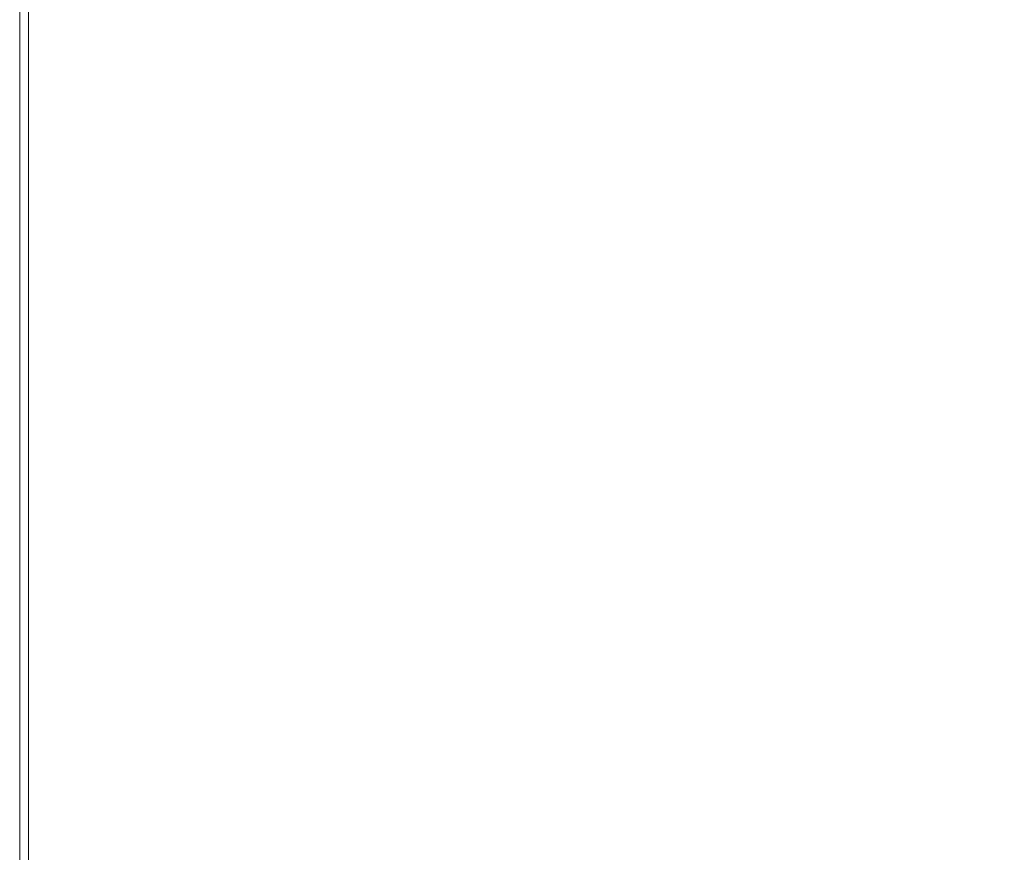
# Model space of a CAD drawing. Extents: x 5211 to 6011, y -2293 to -1493.
# Drawn here: x 5211 to 5255, y -2266 to -2229 of the extents above; entities that cross this region are included whole.
import ezdxf

# ---------------------------------------------------------------- set-up
doc = ezdxf.new("R2010")
doc.units = 0
doc.header["$LTSCALE"] = 500
doc.header["$MEASUREMENT"] = 0
doc.layers.add('EXC-CERAMIKA', color=7, linetype='Continuous')
doc.layers.add('RESZTA-3D', color=7, linetype='Continuous')

# ---------------------------------------------------------------- blocks, each defined once
blk = doc.blocks.new('BREX-SEN08WHC_1093', base_point=(-282.817, 285.647, -70.867))
at = {"layer": 'EXC-CERAMIKA', "lineweight": 0}
for points, invisible_edges in [([(-282.47, -449.036, 9.541), (-282.463, -450.762, 18.504), (-282.463, -448.976, 18.504), (-282.47, -449.036, 9.541)], 15), ([(-282.47, -449.036, 9.541), (-282.47, -450.897, -70.867), (-282.47, -450.827, 9.541), (-282.47, -449.036, 9.541)], 15), ([(-282.47, -450.897, -70.867), (-282.47, -449.036, 9.541), (-282.47, -449.099, -70.867), (-282.47, -450.897, -70.867)], 11), ([(-282.463, -450.762, 18.504), (-282.47, -449.036, 9.541), (-282.47, -450.827, 9.541), (-282.463, -450.762, 18.504)], 15), ([(-282.442, -448.925, 26.308), (-282.463, -450.762, 18.504), (-282.442, -450.706, 26.308), (-282.442, -448.925, 26.308)], 15), ([(-282.463, -450.762, 18.504), (-282.442, -448.925, 26.308), (-282.463, -448.976, 18.504), (-282.463, -450.762, 18.504)], 15), ([(-282.442, -448.925, 26.308), (-282.4, -450.662, 32.376), (-282.4, -448.885, 32.376), (-282.442, -448.925, 26.308)], 15), ([(-282.4, -450.662, 32.376), (-282.442, -448.925, 26.308), (-282.442, -450.706, 26.308), (-282.4, -450.662, 32.376)], 15), ([(-282.33, -448.861, 36.128), (-282.4, -450.662, 32.376), (-282.33, -450.635, 36.128), (-282.33, -448.861, 36.128)], 15), ([(-282.4, -450.662, 32.376), (-282.33, -448.861, 36.128), (-282.4, -448.885, 32.376), (-282.4, -450.662, 32.376)], 15), ([(-282.33, -448.861, 36.128), (-282.226, -450.622, 38.132), (-282.226, -448.85, 38.132), (-282.33, -448.861, 36.128)], 15), ([(-282.226, -450.622, 38.132), (-282.33, -448.861, 36.128), (-282.33, -450.635, 36.128), (-282.226, -450.622, 38.132)], 15), ([(-282.079, -448.846, 38.955), (-282.226, -450.622, 38.132), (-282.08, -450.618, 38.955), (-282.079, -448.846, 38.955)], 15), ([(-282.226, -450.622, 38.132), (-282.079, -448.846, 38.955), (-282.226, -448.85, 38.132), (-282.226, -450.622, 38.132)], 15), ([(-281.884, -450.62, 39.164), (-282.079, -448.846, 38.955), (-282.08, -450.618, 38.955), (-281.884, -450.62, 39.164)], 13), ([(-282.079, -448.846, 38.955), (-281.884, -450.62, 39.164), (-281.884, -448.847, 39.164), (-282.079, -448.846, 38.955)], 15), ([(-281.884, -450.62, 39.164), (-281.633, -448.85, 39.327), (-281.884, -448.847, 39.164), (-281.884, -450.62, 39.164)], 15), ([(-281.633, -448.85, 39.327), (-281.884, -450.62, 39.164), (-281.633, -450.622, 39.327), (-281.633, -448.85, 39.327)], 15), ([(-281.633, -448.85, 39.327), (-280.718, -450.634, 39.449), (-280.718, -448.862, 39.449), (-281.633, -448.85, 39.327)], 15), ([(-280.718, -450.634, 39.449), (-281.633, -448.85, 39.327), (-281.633, -450.622, 39.327), (-280.718, -450.634, 39.449)], 15), ([(-280.718, -450.634, 39.449), (-278.53, -448.891, 39.536), (-280.718, -448.862, 39.449), (-280.718, -450.634, 39.449)], 15), ([(-278.53, -448.891, 39.536), (-280.718, -450.634, 39.449), (-278.531, -450.663, 39.536), (-278.53, -448.891, 39.536)], 15), ([(-274.464, -450.716, 39.594), (-278.53, -448.891, 39.536), (-278.531, -450.663, 39.536), (-274.464, -450.716, 39.594)], 15), ([(-278.53, -448.891, 39.536), (-274.464, -450.716, 39.594), (-274.462, -448.944, 39.594), (-278.53, -448.891, 39.536)], 15), ([(-274.464, -450.716, 39.594), (-267.904, -449.025, 39.629), (-274.462, -448.944, 39.594), (-274.464, -450.716, 39.594)], 15), ([(-267.904, -449.025, 39.629), (-274.464, -450.716, 39.594), (-267.908, -450.797, 39.629), (-267.904, -449.025, 39.629)], 15), ([(-260.1, -450.882, 39.643), (-267.904, -449.025, 39.629), (-267.908, -450.797, 39.629), (-260.1, -450.882, 39.643)], 15), ([(-267.904, -449.025, 39.629), (-260.1, -450.882, 39.643), (-260.094, -449.111, 39.643), (-267.904, -449.025, 39.629)], 15), ([(-260.1, -450.882, 39.643), (-252.272, -449.188, 39.64), (-260.094, -449.111, 39.643), (-260.1, -450.882, 39.643)], 15), ([(-252.272, -449.188, 39.64), (-260.1, -450.882, 39.643), (-252.28, -450.955, 39.639), (-252.272, -449.188, 39.64)], 15), ([(-245.686, -451.001, 39.618), (-252.272, -449.188, 39.64), (-252.28, -450.955, 39.639), (-245.686, -451.001, 39.618)], 15), ([(-252.272, -449.188, 39.64), (-245.686, -451.001, 39.618), (-245.676, -449.242, 39.621), (-252.272, -449.188, 39.64)], 15), ([(-245.686, -451.001, 39.618), (-241.546, -449.267, 39.589), (-245.676, -449.242, 39.621), (-245.686, -451.001, 39.618)], 15), ([(-241.546, -449.267, 39.589), (-245.686, -451.001, 39.618), (-241.557, -451.014, 39.585), (-241.546, -449.267, 39.589)], 15), ([(-239.278, -451.005, 39.537), (-241.546, -449.267, 39.589), (-241.557, -451.014, 39.585), (-239.278, -451.005, 39.537)], 15), ([(-241.546, -449.267, 39.589), (-239.278, -451.005, 39.537), (-239.265, -449.275, 39.544), (-241.546, -449.267, 39.589)], 15), ([(-238.219, -449.27, 39.483), (-239.278, -451.005, 39.537), (-238.232, -450.982, 39.474), (-238.219, -449.27, 39.483)], 15), ([(-239.278, -451.005, 39.537), (-238.219, -449.27, 39.483), (-239.265, -449.275, 39.544), (-239.278, -451.005, 39.537)], 15), ([(-282.47, -453.281, 9.541), (-282.463, -450.762, 18.504), (-282.47, -450.827, 9.541), (-282.47, -453.281, 9.541)], 15), ([(-282.463, -450.762, 18.504), (-282.47, -453.281, 9.541), (-282.463, -453.222, 18.504), (-282.463, -450.762, 18.504)], 15), ([(-282.47, -450.897, -70.867), (-282.47, -453.281, 9.541), (-282.47, -450.827, 9.541), (-282.47, -450.897, -70.867)], 15), ([(-282.47, -453.281, 9.541), (-282.47, -450.897, -70.867), (-282.47, -453.344, -70.867), (-282.47, -453.281, 9.541)], 13), ([(-282.463, -450.762, 18.504), (-282.442, -453.17, 26.308), (-282.442, -450.706, 26.308), (-282.463, -450.762, 18.504)], 15), ([(-282.442, -453.17, 26.308), (-282.463, -450.762, 18.504), (-282.463, -453.222, 18.504), (-282.442, -453.17, 26.308)], 15), ([(-282.442, -453.17, 26.308), (-282.4, -450.662, 32.376), (-282.442, -450.706, 26.308), (-282.442, -453.17, 26.308)], 15), ([(-282.4, -450.662, 32.376), (-282.442, -453.17, 26.308), (-282.4, -453.13, 32.376), (-282.4, -450.662, 32.376)], 15), ([(-282.4, -450.662, 32.376), (-282.331, -453.106, 36.128), (-282.33, -450.635, 36.128), (-282.4, -450.662, 32.376)], 15), ([(-282.331, -453.106, 36.128), (-282.4, -450.662, 32.376), (-282.4, -453.13, 32.376), (-282.331, -453.106, 36.128)], 15), ([(-282.331, -453.106, 36.128), (-282.226, -450.622, 38.132), (-282.33, -450.635, 36.128), (-282.331, -453.106, 36.128)], 15), ([(-282.226, -450.622, 38.132), (-282.331, -453.106, 36.128), (-282.226, -453.095, 38.132), (-282.226, -450.622, 38.132)], 15), ([(-282.226, -450.622, 38.132), (-282.08, -453.091, 38.955), (-282.08, -450.618, 38.955), (-282.226, -450.622, 38.132)], 15), ([(-282.08, -453.091, 38.955), (-282.226, -450.622, 38.132), (-282.226, -453.095, 38.132), (-282.08, -453.091, 38.955)], 15), ([(-282.08, -453.091, 38.955), (-281.884, -450.62, 39.164), (-282.08, -450.618, 38.955), (-282.08, -453.091, 38.955)], 11), ([(-281.884, -450.62, 39.164), (-282.08, -453.091, 38.955), (-281.885, -453.093, 39.164), (-281.884, -450.62, 39.164)], 15), ([(-281.634, -453.095, 39.327), (-281.884, -450.62, 39.164), (-281.885, -453.093, 39.164), (-281.634, -453.095, 39.327)], 15), ([(-281.884, -450.62, 39.164), (-281.634, -453.095, 39.327), (-281.633, -450.622, 39.327), (-281.884, -450.62, 39.164)], 15), ([(-281.634, -453.095, 39.327), (-280.718, -450.634, 39.449), (-281.633, -450.622, 39.327), (-281.634, -453.095, 39.327)], 15), ([(-280.718, -450.634, 39.449), (-281.634, -453.095, 39.327), (-280.719, -453.107, 39.449), (-280.718, -450.634, 39.449)], 15), ([(-278.533, -453.137, 39.536), (-280.718, -450.634, 39.449), (-280.719, -453.107, 39.449), (-278.533, -453.137, 39.536)], 15), ([(-280.718, -450.634, 39.449), (-278.533, -453.137, 39.536), (-278.531, -450.663, 39.536), (-280.718, -450.634, 39.449)], 15), ([(-278.533, -453.137, 39.536), (-274.464, -450.716, 39.594), (-278.531, -450.663, 39.536), (-278.533, -453.137, 39.536)], 15), ([(-274.464, -450.716, 39.594), (-278.533, -453.137, 39.536), (-274.467, -453.191, 39.594), (-274.464, -450.716, 39.594)], 15), ([(-267.913, -453.272, 39.629), (-274.464, -450.716, 39.594), (-274.467, -453.191, 39.594), (-267.913, -453.272, 39.629)], 15), ([(-274.464, -450.716, 39.594), (-267.913, -453.272, 39.629), (-267.908, -450.797, 39.629), (-274.464, -450.716, 39.594)], 15), ([(-267.913, -453.272, 39.629), (-260.1, -450.882, 39.643), (-267.908, -450.797, 39.629), (-267.913, -453.272, 39.629)], 15), ([(-260.1, -450.882, 39.643), (-267.913, -453.272, 39.629), (-260.108, -453.357, 39.643), (-260.1, -450.882, 39.643)], 15), ([(-252.291, -453.424, 39.637), (-260.1, -450.882, 39.643), (-260.108, -453.357, 39.643), (-252.291, -453.424, 39.637)], 15), ([(-260.1, -450.882, 39.643), (-252.291, -453.424, 39.637), (-252.28, -450.955, 39.639), (-260.1, -450.882, 39.643)], 15), ([(-252.291, -453.424, 39.637), (-245.686, -451.001, 39.618), (-252.28, -450.955, 39.639), (-252.291, -453.424, 39.637)], 15), ([(-245.686, -451.001, 39.618), (-252.291, -453.424, 39.637), (-245.7, -453.459, 39.615), (-245.686, -451.001, 39.618)], 15), ([(-241.573, -453.452, 39.578), (-245.686, -451.001, 39.618), (-245.7, -453.459, 39.615), (-241.573, -453.452, 39.578)], 15), ([(-245.686, -451.001, 39.618), (-241.573, -453.452, 39.578), (-241.557, -451.014, 39.585), (-245.686, -451.001, 39.618)], 15), ([(-241.573, -453.452, 39.578), (-239.278, -451.005, 39.537), (-241.557, -451.014, 39.585), (-241.573, -453.452, 39.578)], 15), ([(-239.278, -451.005, 39.537), (-241.573, -453.452, 39.578), (-239.296, -453.415, 39.527), (-239.278, -451.005, 39.537)], 15), ([(-238.252, -453.361, 39.462), (-239.278, -451.005, 39.537), (-239.296, -453.415, 39.527), (-238.252, -453.361, 39.462)], 15), ([(-239.278, -451.005, 39.537), (-238.252, -453.361, 39.462), (-238.232, -450.982, 39.474), (-239.278, -451.005, 39.537)], 15), ([(-282.442, -453.17, 26.308), (-282.463, -456.729, 18.504), (-282.442, -456.689, 26.308), (-282.442, -453.17, 26.308)], 15), ([(-282.463, -456.729, 18.504), (-282.442, -453.17, 26.308), (-282.463, -453.222, 18.504), (-282.463, -456.729, 18.504)], 15), ([(-282.442, -453.17, 26.308), (-282.401, -456.659, 32.376), (-282.4, -453.13, 32.376), (-282.442, -453.17, 26.308)], 15), ([(-282.401, -456.659, 32.376), (-282.442, -453.17, 26.308), (-282.442, -456.689, 26.308), (-282.401, -456.659, 32.376)], 15), ([(-282.331, -453.106, 36.128), (-282.401, -456.659, 32.376), (-282.331, -456.641, 36.128), (-282.331, -453.106, 36.128)], 15), ([(-282.401, -456.659, 32.376), (-282.331, -453.106, 36.128), (-282.4, -453.13, 32.376), (-282.401, -456.659, 32.376)], 15), ([(-282.331, -453.106, 36.128), (-282.226, -456.632, 38.132), (-282.226, -453.095, 38.132), (-282.331, -453.106, 36.128)], 15), ([(-282.226, -456.632, 38.132), (-282.331, -453.106, 36.128), (-282.331, -456.641, 36.128), (-282.226, -456.632, 38.132)], 15), ([(-282.08, -453.091, 38.955), (-282.226, -456.632, 38.132), (-282.08, -456.63, 38.955), (-282.08, -453.091, 38.955)], 11), ([(-282.226, -456.632, 38.132), (-282.08, -453.091, 38.955), (-282.226, -453.095, 38.132), (-282.226, -456.632, 38.132)], 15), ([(-282.08, -453.091, 38.955), (-281.885, -456.631, 39.164), (-281.885, -453.093, 39.164), (-282.08, -453.091, 38.955)], 15), ([(-281.885, -456.631, 39.164), (-282.08, -453.091, 38.955), (-282.08, -456.63, 38.955), (-281.885, -456.631, 39.164)], 15), ([(-281.885, -456.631, 39.164), (-281.634, -453.095, 39.327), (-281.885, -453.093, 39.164), (-281.885, -456.631, 39.164)], 15), ([(-281.634, -453.095, 39.327), (-281.885, -456.631, 39.164), (-281.634, -456.635, 39.327), (-281.634, -453.095, 39.327)], 15), ([(-281.634, -453.095, 39.327), (-280.716, -456.642, 39.449), (-280.719, -453.107, 39.449), (-281.634, -453.095, 39.327)], 15), ([(-280.716, -456.642, 39.449), (-281.634, -453.095, 39.327), (-281.634, -456.635, 39.327), (-280.716, -456.642, 39.449)], 15), ([(-280.716, -456.642, 39.449), (-278.533, -453.137, 39.536), (-280.719, -453.107, 39.449), (-280.716, -456.642, 39.449)], 15), ([(-278.533, -453.137, 39.536), (-280.716, -456.642, 39.449), (-278.516, -456.66, 39.536), (-278.533, -453.137, 39.536)], 15), ([(-278.533, -453.137, 39.536), (-274.424, -456.689, 39.594), (-274.467, -453.191, 39.594), (-278.533, -453.137, 39.536)], 15), ([(-274.424, -456.689, 39.594), (-278.533, -453.137, 39.536), (-278.516, -456.66, 39.536), (-274.424, -456.689, 39.594)], 15), ([(-274.424, -456.689, 39.594), (-267.913, -453.272, 39.629), (-274.467, -453.191, 39.594), (-274.424, -456.689, 39.594)], 15), ([(-282.47, -453.281, 9.541), (-282.463, -456.729, 18.504), (-282.463, -453.222, 18.504), (-282.47, -453.281, 9.541)], 15), ([(-282.47, -453.281, 9.541), (-282.47, -456.824, -70.867), (-282.47, -456.775, 9.541), (-282.47, -453.281, 9.541)], 15), ([(-282.47, -456.824, -70.867), (-282.47, -453.281, 9.541), (-282.47, -453.344, -70.867), (-282.47, -456.824, -70.867)], 11), ([(-282.463, -456.729, 18.504), (-282.47, -453.281, 9.541), (-282.47, -456.775, 9.541), (-282.463, -456.729, 18.504)], 15), ([(-267.913, -453.272, 39.629), (-274.424, -456.689, 39.594), (-267.826, -456.729, 39.629), (-267.913, -453.272, 39.629)], 15), ([(-267.913, -453.272, 39.629), (-259.994, -456.718, 39.642), (-260.108, -453.357, 39.643), (-267.913, -453.272, 39.629)], 15), ([(-259.994, -456.718, 39.642), (-267.913, -453.272, 39.629), (-267.826, -456.729, 39.629), (-259.994, -456.718, 39.642)], 15), ([(-259.994, -456.718, 39.642), (-252.291, -453.424, 39.637), (-260.108, -453.357, 39.643), (-259.994, -456.718, 39.642)], 15), ([(-252.291, -453.424, 39.637), (-259.994, -456.718, 39.642), (-252.201, -456.599, 39.636), (-252.291, -453.424, 39.637)], 15), ([(-252.291, -453.424, 39.637), (-245.652, -456.434, 39.612), (-245.7, -453.459, 39.615), (-252.291, -453.424, 39.637)], 15), ([(-245.652, -456.434, 39.612), (-252.291, -453.424, 39.637), (-252.201, -456.599, 39.636), (-245.652, -456.434, 39.612)], 15), ([(-245.652, -456.434, 39.612), (-241.573, -453.452, 39.578), (-245.7, -453.459, 39.615), (-245.652, -456.434, 39.612)], 15), ([(-241.573, -453.452, 39.578), (-245.652, -456.434, 39.612), (-241.553, -456.289, 39.571), (-241.573, -453.452, 39.578)], 15), ([(-241.573, -453.452, 39.578), (-239.292, -456.162, 39.516), (-239.296, -453.415, 39.527), (-241.573, -453.452, 39.578)], 15), ([(-239.292, -456.162, 39.516), (-241.573, -453.452, 39.578), (-241.553, -456.289, 39.571), (-239.292, -456.162, 39.516)], 15), ([(-239.292, -456.162, 39.516), (-238.252, -453.361, 39.462), (-239.296, -453.415, 39.527), (-239.292, -456.162, 39.516)], 15), ([(-238.252, -453.361, 39.462), (-239.292, -456.162, 39.516), (-238.257, -456.049, 39.449), (-238.252, -453.361, 39.462)], 15), ([(-245.652, -456.434, 39.612), (-241.456, -459.235, 39.564), (-241.553, -456.289, 39.571), (-245.652, -456.434, 39.612)], 15), ([(-241.456, -459.235, 39.564), (-239.292, -456.162, 39.516), (-241.553, -456.289, 39.571), (-241.456, -459.235, 39.564)], 15), ([(-239.292, -456.162, 39.516), (-241.456, -459.235, 39.564), (-239.239, -458.901, 39.506), (-239.292, -456.162, 39.516)], 15), ([(-239.292, -456.162, 39.516), (-238.229, -458.686, 39.436), (-238.257, -456.049, 39.449), (-239.292, -456.162, 39.516)], 15), ([(-238.229, -458.686, 39.436), (-239.292, -456.162, 39.516), (-239.239, -458.901, 39.506), (-238.229, -458.686, 39.436)], 15), ([(-282.47, -461.69, 9.541), (-282.463, -456.729, 18.504), (-282.47, -456.775, 9.541), (-282.47, -461.69, 9.541)], 15), ([(-282.463, -456.729, 18.504), (-282.47, -461.69, 9.541), (-282.463, -461.661, 18.504), (-282.463, -456.729, 18.504)], 15), ([(-282.463, -456.729, 18.504), (-282.443, -461.635, 26.308), (-282.442, -456.689, 26.308), (-282.463, -456.729, 18.504)], 15), ([(-282.443, -461.635, 26.308), (-282.463, -456.729, 18.504), (-282.463, -461.661, 18.504), (-282.443, -461.635, 26.308)], 15), ([(-282.443, -461.635, 26.308), (-282.401, -456.659, 32.376), (-282.442, -456.689, 26.308), (-282.443, -461.635, 26.308)], 15), ([(-282.401, -456.659, 32.376), (-282.443, -461.635, 26.308), (-282.401, -461.616, 32.376), (-282.401, -456.659, 32.376)], 15), ([(-282.401, -456.659, 32.376), (-282.331, -461.604, 36.128), (-282.331, -456.641, 36.128), (-282.401, -456.659, 32.376)], 15), ([(-282.331, -461.604, 36.128), (-282.401, -456.659, 32.376), (-282.401, -461.616, 32.376), (-282.331, -461.604, 36.128)], 15), ([(-282.331, -461.604, 36.128), (-282.226, -456.632, 38.132), (-282.331, -456.641, 36.128), (-282.331, -461.604, 36.128)], 15), ([(-282.226, -456.632, 38.132), (-282.331, -461.604, 36.128), (-282.227, -461.599, 38.132), (-282.226, -456.632, 38.132)], 15), ([(-282.081, -461.598, 38.955), (-282.226, -456.632, 38.132), (-282.227, -461.599, 38.132), (-282.081, -461.598, 38.955)], 15), ([(-282.226, -456.632, 38.132), (-282.081, -461.598, 38.955), (-282.08, -456.63, 38.955), (-282.226, -456.632, 38.132)], 15), ([(-282.081, -461.598, 38.955), (-281.885, -456.631, 39.164), (-282.08, -456.63, 38.955), (-282.081, -461.598, 38.955)], 11), ([(-281.885, -456.631, 39.164), (-282.081, -461.598, 38.955), (-281.886, -461.601, 39.164), (-281.885, -456.631, 39.164)], 15), ([(-281.635, -461.604, 39.327), (-281.885, -456.631, 39.164), (-281.886, -461.601, 39.164), (-281.635, -461.604, 39.327)], 15), ([(-281.885, -456.631, 39.164), (-281.635, -461.604, 39.327), (-281.634, -456.635, 39.327), (-281.885, -456.631, 39.164)], 15), ([(-281.635, -461.604, 39.327), (-280.716, -456.642, 39.449), (-281.634, -456.635, 39.327), (-281.635, -461.604, 39.327)], 15), ([(-280.716, -456.642, 39.449), (-281.635, -461.604, 39.327), (-280.703, -461.6, 39.449), (-280.716, -456.642, 39.449)], 15), ([(-278.463, -461.579, 39.536), (-280.716, -456.642, 39.449), (-280.703, -461.6, 39.449), (-278.463, -461.579, 39.536)], 15), ([(-280.716, -456.642, 39.449), (-278.463, -461.579, 39.536), (-278.516, -456.66, 39.536), (-280.716, -456.642, 39.449)], 15), ([(-278.463, -461.579, 39.536), (-274.424, -456.689, 39.594), (-278.516, -456.66, 39.536), (-278.463, -461.579, 39.536)], 15), ([(-274.424, -456.689, 39.594), (-278.463, -461.579, 39.536), (-274.289, -461.532, 39.594), (-274.424, -456.689, 39.594)], 15), ([(-267.554, -461.444, 39.629), (-274.424, -456.689, 39.594), (-274.289, -461.532, 39.594), (-267.554, -461.444, 39.629)], 15), ([(-274.424, -456.689, 39.594), (-267.554, -461.444, 39.629), (-267.826, -456.729, 39.629), (-274.424, -456.689, 39.594)], 15), ([(-267.554, -461.444, 39.629), (-259.994, -456.718, 39.642), (-267.826, -456.729, 39.629), (-267.554, -461.444, 39.629)], 15), ([(-259.994, -456.718, 39.642), (-267.554, -461.444, 39.629), (-259.634, -461.149, 39.642), (-259.994, -456.718, 39.642)], 15), ([(-259.994, -456.718, 39.642), (-251.908, -460.483, 39.635), (-252.201, -456.599, 39.636), (-259.994, -456.718, 39.642)], 15), ([(-251.908, -460.483, 39.635), (-259.994, -456.718, 39.642), (-259.634, -461.149, 39.642), (-251.908, -460.483, 39.635)], 15), ([(-251.908, -460.483, 39.635), (-245.652, -456.434, 39.612), (-252.201, -456.599, 39.636), (-251.908, -460.483, 39.635)], 15), ([(-245.652, -456.434, 39.612), (-251.908, -460.483, 39.635), (-245.479, -459.745, 39.608), (-245.652, -456.434, 39.612)], 15), ([(-241.456, -459.235, 39.564), (-245.652, -456.434, 39.612), (-245.479, -459.745, 39.608), (-241.456, -459.235, 39.564)], 15), ([(-282.47, -456.824, -70.867), (-282.47, -461.69, 9.541), (-282.47, -456.775, 9.541), (-282.47, -456.824, -70.867)], 15), ([(-282.47, -461.69, 9.541), (-282.47, -456.824, -70.867), (-282.47, -461.722, -70.867), (-282.47, -461.69, 9.541)], 13), ([(-241.456, -459.235, 39.564), (-239.111, -461.29, 39.497), (-239.239, -458.901, 39.506), (-241.456, -459.235, 39.564)], 15), ([(-239.111, -461.29, 39.497), (-238.229, -458.686, 39.436), (-239.239, -458.901, 39.506), (-239.111, -461.29, 39.497)], 15), ([(-238.229, -458.686, 39.436), (-239.111, -461.29, 39.497), (-238.147, -460.915, 39.426), (-238.229, -458.686, 39.436)], 15), ([(-245.114, -463.211, 39.605), (-241.456, -459.235, 39.564), (-245.479, -459.745, 39.608), (-245.114, -463.211, 39.605)], 15), ([(-241.456, -459.235, 39.564), (-245.114, -463.211, 39.605), (-241.241, -462, 39.558), (-241.456, -459.235, 39.564)], 15), ([(-239.111, -461.29, 39.497), (-241.456, -459.235, 39.564), (-241.241, -462, 39.558), (-239.111, -461.29, 39.497)], 15), ([(-251.908, -460.483, 39.635), (-245.114, -463.211, 39.605), (-245.479, -459.745, 39.608), (-251.908, -460.483, 39.635)], 15), ([(-258.905, -466.832, 39.642), (-251.908, -460.483, 39.635), (-259.634, -461.149, 39.642), (-258.905, -466.832, 39.642)], 15), ([(-251.908, -460.483, 39.635), (-258.905, -466.832, 39.642), (-251.306, -465.08, 39.633), (-251.908, -460.483, 39.635)], 15), ([(-245.114, -463.211, 39.605), (-251.908, -460.483, 39.635), (-251.306, -465.08, 39.633), (-245.114, -463.211, 39.605)], 15), ([(-267.554, -461.444, 39.629), (-258.905, -466.832, 39.642), (-259.634, -461.149, 39.642), (-267.554, -461.444, 39.629)], 15), ([(-239.111, -461.29, 39.497), (-237.993, -462.377, 39.422), (-238.147, -460.915, 39.426), (-239.111, -461.29, 39.497)], 15), ([(-280.677, -468.339, 39.449), (-278.463, -461.579, 39.536), (-280.703, -461.6, 39.449), (-280.677, -468.339, 39.449)], 15), ([(-278.463, -461.579, 39.536), (-280.677, -468.339, 39.449), (-278.354, -468.242, 39.536), (-278.463, -461.579, 39.536)], 15), ([(-278.463, -461.579, 39.536), (-274.014, -468.041, 39.594), (-274.289, -461.532, 39.594), (-278.463, -461.579, 39.536)], 15), ([(-274.014, -468.041, 39.594), (-278.463, -461.579, 39.536), (-278.354, -468.242, 39.536), (-274.014, -468.041, 39.594)], 15), ([(-274.014, -468.041, 39.594), (-267.554, -461.444, 39.629), (-274.289, -461.532, 39.594), (-274.014, -468.041, 39.594)], 15), ([(-267.554, -461.444, 39.629), (-274.014, -468.041, 39.594), (-267.003, -467.696, 39.629), (-267.554, -461.444, 39.629)], 15), ([(-258.905, -466.832, 39.642), (-267.554, -461.444, 39.629), (-267.003, -467.696, 39.629), (-258.905, -466.832, 39.642)], 15), ([(-240.867, -464.294, 39.555), (-239.111, -461.29, 39.497), (-241.241, -462, 39.558), (-240.867, -464.294, 39.555)], 15), ([(-239.111, -461.29, 39.497), (-240.867, -464.294, 39.555), (-238.88, -462.983, 39.493), (-239.111, -461.29, 39.497)], 15), ([(-237.993, -462.377, 39.422), (-239.111, -461.29, 39.497), (-238.88, -462.983, 39.493), (-237.993, -462.377, 39.422)], 15), ([(-282.47, -461.69, 9.541), (-282.471, -468.421, -70.867), (-282.471, -468.405, 9.541), (-282.47, -461.69, 9.541)], 15), ([(-282.471, -468.421, -70.867), (-282.47, -461.69, 9.541), (-282.47, -461.722, -70.867), (-282.471, -468.421, -70.867)], 11), ([(-282.464, -468.391, 18.504), (-282.47, -461.69, 9.541), (-282.471, -468.405, 9.541), (-282.464, -468.391, 18.504)], 15), ([(-282.47, -461.69, 9.541), (-282.464, -468.391, 18.504), (-282.463, -461.661, 18.504), (-282.47, -461.69, 9.541)], 15), ([(-282.443, -461.635, 26.308), (-282.464, -468.391, 18.504), (-282.443, -468.378, 26.308), (-282.443, -461.635, 26.308)], 15), ([(-282.464, -468.391, 18.504), (-282.443, -461.635, 26.308), (-282.463, -461.661, 18.504), (-282.464, -468.391, 18.504)], 15), ([(-282.443, -461.635, 26.308), (-282.401, -468.368, 32.376), (-282.401, -461.616, 32.376), (-282.443, -461.635, 26.308)], 15), ([(-282.401, -468.368, 32.376), (-282.443, -461.635, 26.308), (-282.443, -468.378, 26.308), (-282.401, -468.368, 32.376)], 15), ([(-282.331, -461.604, 36.128), (-282.401, -468.368, 32.376), (-282.332, -468.363, 36.128), (-282.331, -461.604, 36.128)], 15), ([(-282.401, -468.368, 32.376), (-282.331, -461.604, 36.128), (-282.401, -461.616, 32.376), (-282.401, -468.368, 32.376)], 15), ([(-282.227, -468.362, 38.132), (-282.331, -461.604, 36.128), (-282.332, -468.363, 36.128), (-282.227, -468.362, 38.132)], 15), ([(-282.331, -461.604, 36.128), (-282.227, -468.362, 38.132), (-282.227, -461.599, 38.132), (-282.331, -461.604, 36.128)], 15), ([(-282.081, -461.598, 38.955), (-282.227, -468.362, 38.132), (-282.081, -468.362, 38.955), (-282.081, -461.598, 38.955)], 15), ([(-282.227, -468.362, 38.132), (-282.081, -461.598, 38.955), (-282.227, -461.599, 38.132), (-282.227, -468.362, 38.132)], 15), ([(-282.081, -461.598, 38.955), (-281.887, -468.365, 39.164), (-281.886, -461.601, 39.164), (-282.081, -461.598, 38.955)], 15), ([(-281.887, -468.365, 39.164), (-282.081, -461.598, 38.955), (-282.081, -468.362, 38.955), (-281.887, -468.365, 39.164)], 13), ([(-281.887, -468.365, 39.164), (-281.635, -461.604, 39.327), (-281.886, -461.601, 39.164), (-281.887, -468.365, 39.164)], 15), ([(-281.635, -461.604, 39.327), (-281.887, -468.365, 39.164), (-281.636, -468.369, 39.327), (-281.635, -461.604, 39.327)], 15), ([(-280.677, -468.339, 39.449), (-281.635, -461.604, 39.327), (-281.636, -468.369, 39.327), (-280.677, -468.339, 39.449)], 15), ([(-281.635, -461.604, 39.327), (-280.677, -468.339, 39.449), (-280.703, -461.6, 39.449), (-281.635, -461.604, 39.327)], 15), ([(-245.114, -463.211, 39.605), (-240.867, -464.294, 39.555), (-241.241, -462, 39.558), (-245.114, -463.211, 39.605)], 15), ([(-238.51, -464.072, 39.492), (-237.993, -462.377, 39.422), (-238.88, -462.983, 39.493), (-238.51, -464.072, 39.492)], 15), ([(-237.993, -462.377, 39.422), (-238.51, -464.072, 39.492), (-237.751, -463.238, 39.422), (-237.993, -462.377, 39.422)], 15), ([(-250.294, -470.392, 39.633), (-245.114, -463.211, 39.605), (-251.306, -465.08, 39.633), (-250.294, -470.392, 39.633)], 15), ([(-245.114, -463.211, 39.605), (-250.294, -470.392, 39.633), (-244.493, -466.65, 39.604), (-245.114, -463.211, 39.605)], 15), ([(-240.867, -464.294, 39.555), (-245.114, -463.211, 39.605), (-244.493, -466.65, 39.604), (-240.867, -464.294, 39.555)], 15), ([(-240.867, -464.294, 39.555), (-238.51, -464.072, 39.492), (-238.88, -462.983, 39.493), (-240.867, -464.294, 39.555)], 15), ([(-238.51, -464.072, 39.492), (-237.407, -463.665, 39.425), (-237.751, -463.238, 39.422), (-238.51, -464.072, 39.492)], 15), ([(-237.407, -463.665, 39.425), (-238.51, -464.072, 39.492), (-237.966, -464.645, 39.495), (-237.407, -463.665, 39.425)], 15), ([(-238.51, -464.072, 39.492), (-240.867, -464.294, 39.555), (-240.213, -465.966, 39.554), (-238.51, -464.072, 39.492)], 15), ([(-239.158, -466.869, 39.556), (-238.51, -464.072, 39.492), (-240.213, -465.966, 39.554), (-239.158, -466.869, 39.556)], 15), ([(-238.51, -464.072, 39.492), (-239.158, -466.869, 39.556), (-237.966, -464.645, 39.495), (-238.51, -464.072, 39.492)], 15), ([(-243.318, -469.438, 39.603), (-240.867, -464.294, 39.555), (-244.493, -466.65, 39.604), (-243.318, -469.438, 39.603)], 15), ([(-240.867, -464.294, 39.555), (-243.318, -469.438, 39.603), (-240.213, -465.966, 39.554), (-240.867, -464.294, 39.555)], 15), ([(-239.158, -466.869, 39.556), (-237.313, -464.908, 39.502), (-237.966, -464.645, 39.495), (-239.158, -466.869, 39.556)], 15), ([(-258.905, -466.832, 39.642), (-250.294, -470.392, 39.633), (-251.306, -465.08, 39.633), (-258.905, -466.832, 39.642)], 15), ([(-237.313, -464.908, 39.502), (-239.158, -466.869, 39.556), (-237.978, -467.301, 39.561), (-237.313, -464.908, 39.502)], 15), ([(-243.318, -469.438, 39.603), (-239.158, -466.869, 39.556), (-240.213, -465.966, 39.554), (-243.318, -469.438, 39.603)], 15), ([(-266.082, -475.762, 39.629), (-258.905, -466.832, 39.642), (-267.003, -467.696, 39.629), (-266.082, -475.762, 39.629)], 15), ([(-258.905, -466.832, 39.642), (-266.082, -475.762, 39.629), (-257.684, -473.951, 39.642), (-258.905, -466.832, 39.642)], 15), ([(-250.294, -470.392, 39.633), (-258.905, -466.832, 39.642), (-257.684, -473.951, 39.642), (-250.294, -470.392, 39.633)], 15), ([(-250.294, -470.392, 39.633), (-243.318, -469.438, 39.603), (-244.493, -466.65, 39.604), (-250.294, -470.392, 39.633)], 15), ([(-239.158, -466.869, 39.556), (-243.318, -469.438, 39.603), (-241.289, -470.95, 39.604), (-239.158, -466.869, 39.556)], 15), ([(-239.106, -471.679, 39.607), (-239.158, -466.869, 39.556), (-241.289, -470.95, 39.604), (-239.106, -471.679, 39.607)], 15), ([(-239.158, -466.869, 39.556), (-239.106, -471.679, 39.607), (-237.978, -467.301, 39.561), (-239.158, -466.869, 39.556)], 15), ([(-239.106, -471.679, 39.607), (-236.951, -467.561, 39.57), (-237.978, -467.301, 39.561), (-239.106, -471.679, 39.607)], 15), ([(-274.014, -468.041, 39.594), (-266.082, -475.762, 39.629), (-267.003, -467.696, 39.629), (-274.014, -468.041, 39.594)], 15), ([(-236.951, -467.561, 39.57), (-239.106, -471.679, 39.607), (-237.465, -472.118, 39.611), (-236.951, -467.561, 39.57)], 15), ([(-278.172, -476.995, 39.536), (-274.014, -468.041, 39.594), (-278.354, -468.242, 39.536), (-278.172, -476.995, 39.536)], 15), ([(-274.014, -468.041, 39.594), (-278.172, -476.995, 39.536), (-273.555, -476.537, 39.594), (-274.014, -468.041, 39.594)], 15), ([(-266.082, -475.762, 39.629), (-274.014, -468.041, 39.594), (-273.555, -476.537, 39.594), (-266.082, -475.762, 39.629)], 15), ([(-282.471, -477.299, 9.541), (-282.464, -468.391, 18.504), (-282.471, -468.405, 9.541), (-282.471, -477.299, 9.541)], 15), ([(-282.464, -468.391, 18.504), (-282.471, -477.299, 9.541), (-282.464, -477.294, 18.504), (-282.464, -468.391, 18.504)], 15), ([(-282.471, -468.421, -70.867), (-282.471, -477.299, 9.541), (-282.471, -468.405, 9.541), (-282.471, -468.421, -70.867)], 15), ([(-282.471, -477.299, 9.541), (-282.471, -468.421, -70.867), (-282.471, -477.306, -70.867), (-282.471, -477.299, 9.541)], 13), ([(-282.464, -468.391, 18.504), (-282.443, -477.289, 26.308), (-282.443, -468.378, 26.308), (-282.464, -468.391, 18.504)], 15), ([(-282.443, -477.289, 26.308), (-282.464, -468.391, 18.504), (-282.464, -477.294, 18.504), (-282.443, -477.289, 26.308)], 15), ([(-282.443, -477.289, 26.308), (-282.401, -468.368, 32.376), (-282.443, -468.378, 26.308), (-282.443, -477.289, 26.308)], 15), ([(-282.401, -468.368, 32.376), (-282.443, -477.289, 26.308), (-282.402, -477.285, 32.376), (-282.401, -468.368, 32.376)], 15), ([(-282.332, -477.284, 36.128), (-282.401, -468.368, 32.376), (-282.402, -477.285, 32.376), (-282.332, -477.284, 36.128)], 15), ([(-282.401, -468.368, 32.376), (-282.332, -477.284, 36.128), (-282.332, -468.363, 36.128), (-282.401, -468.368, 32.376)], 15), ([(-282.332, -477.284, 36.128), (-282.227, -468.362, 38.132), (-282.332, -468.363, 36.128), (-282.332, -477.284, 36.128)], 15), ([(-282.227, -468.362, 38.132), (-282.332, -477.284, 36.128), (-282.228, -477.284, 38.132), (-282.227, -468.362, 38.132)], 15), ([(-282.082, -477.286, 38.955), (-282.227, -468.362, 38.132), (-282.228, -477.284, 38.132), (-282.082, -477.286, 38.955)], 15), ([(-282.227, -468.362, 38.132), (-282.082, -477.286, 38.955), (-282.081, -468.362, 38.955), (-282.227, -468.362, 38.132)], 15), ([(-282.082, -477.286, 38.955), (-281.887, -468.365, 39.164), (-282.081, -468.362, 38.955), (-282.082, -477.286, 38.955)], 11), ([(-281.887, -468.365, 39.164), (-282.082, -477.286, 38.955), (-281.888, -477.289, 39.164), (-281.887, -468.365, 39.164)], 15), ([(-281.638, -477.293, 39.327), (-281.887, -468.365, 39.164), (-281.888, -477.289, 39.164), (-281.638, -477.293, 39.327)], 15), ([(-281.887, -468.365, 39.164), (-281.638, -477.293, 39.327), (-281.636, -468.369, 39.327), (-281.887, -468.365, 39.164)], 15), ([(-281.638, -477.293, 39.327), (-280.677, -468.339, 39.449), (-281.636, -468.369, 39.327), (-281.638, -477.293, 39.327)], 15), ([(-280.677, -468.339, 39.449), (-281.638, -477.293, 39.327), (-280.633, -477.221, 39.449), (-280.677, -468.339, 39.449)], 15), ([(-280.677, -468.339, 39.449), (-278.172, -476.995, 39.536), (-278.354, -468.242, 39.536), (-280.677, -468.339, 39.449)], 15), ([(-278.172, -476.995, 39.536), (-280.677, -468.339, 39.449), (-280.633, -477.221, 39.449), (-278.172, -476.995, 39.536)], 15), ([(-243.318, -469.438, 39.603), (-250.294, -470.392, 39.633), (-248.279, -475.004, 39.633), (-243.318, -469.438, 39.603)], 15), ([(-244.665, -477.501, 39.633), (-243.318, -469.438, 39.603), (-248.279, -475.004, 39.633), (-244.665, -477.501, 39.633)], 15), ([(-243.318, -469.438, 39.603), (-244.665, -477.501, 39.633), (-241.289, -470.95, 39.604), (-243.318, -469.438, 39.603)], 15), ([(-255.371, -483.029, 39.642), (-250.294, -470.392, 39.633), (-257.684, -473.951, 39.642), (-255.371, -483.029, 39.642)], 15), ([(-250.294, -470.392, 39.633), (-255.371, -483.029, 39.642), (-248.279, -475.004, 39.633), (-250.294, -470.392, 39.633)], 15), ([(-244.665, -477.501, 39.633), (-239.106, -471.679, 39.607), (-241.289, -470.95, 39.604), (-244.665, -477.501, 39.633)], 15), ([(-239.106, -471.679, 39.607), (-244.665, -477.501, 39.633), (-240.847, -478.699, 39.634), (-239.106, -471.679, 39.607)], 15), ([(-238.219, -479.42, 39.636), (-239.106, -471.679, 39.607), (-240.847, -478.699, 39.634), (-238.219, -479.42, 39.636)], 15), ([(-239.106, -471.679, 39.607), (-238.219, -479.42, 39.636), (-237.465, -472.118, 39.611), (-239.106, -471.679, 39.607)], 15), ([(-266.082, -475.762, 39.629), (-255.371, -483.029, 39.642), (-257.684, -473.951, 39.642), (-266.082, -475.762, 39.629)], 15), ([(-255.371, -483.029, 39.642), (-244.665, -477.501, 39.633), (-248.279, -475.004, 39.633), (-255.371, -483.029, 39.642)], 15), ([(-273.26, -486.087, 39.589), (-266.082, -475.762, 39.629), (-273.555, -476.537, 39.594), (-273.26, -486.087, 39.589)], 15), ([(-266.082, -475.762, 39.629), (-273.26, -486.087, 39.589), (-265.489, -485.056, 39.623), (-266.082, -475.762, 39.629)], 15), ([(-255.371, -483.029, 39.642), (-266.082, -475.762, 39.629), (-265.489, -485.056, 39.623), (-255.371, -483.029, 39.642)], 15), ([(-278.172, -476.995, 39.536), (-273.26, -486.087, 39.589), (-273.555, -476.537, 39.594), (-278.172, -476.995, 39.536)], 15), ([(-280.603, -486.999, 39.444), (-278.172, -476.995, 39.536), (-280.633, -477.221, 39.449), (-280.603, -486.999, 39.444)], 15), ([(-278.172, -476.995, 39.536), (-280.603, -486.999, 39.444), (-278.054, -486.698, 39.531), (-278.172, -476.995, 39.536)], 15), ([(-273.26, -486.087, 39.589), (-278.172, -476.995, 39.536), (-278.054, -486.698, 39.531), (-273.26, -486.087, 39.589)], 15), ([(-282.471, -477.299, 9.541), (-282.458, -487.089, 18.504), (-282.464, -477.294, 18.504), (-282.471, -477.299, 9.541)], 15), ([(-282.471, -477.299, 9.541), (-282.465, -487.092, -70.867), (-282.465, -487.09, 9.541), (-282.471, -477.299, 9.541)], 15), ([(-282.465, -487.092, -70.867), (-282.471, -477.299, 9.541), (-282.471, -477.306, -70.867), (-282.465, -487.092, -70.867)], 11), ([(-282.458, -487.089, 18.504), (-282.471, -477.299, 9.541), (-282.465, -487.09, 9.541), (-282.458, -487.089, 18.504)], 15), ([(-282.458, -487.089, 18.504), (-282.443, -477.289, 26.308), (-282.464, -477.294, 18.504), (-282.458, -487.089, 18.504)], 15), ([(-282.443, -477.289, 26.308), (-282.458, -487.089, 18.504), (-282.437, -487.088, 26.308), (-282.443, -477.289, 26.308)], 15), ([(-282.443, -477.289, 26.308), (-282.396, -487.087, 32.376), (-282.402, -477.285, 32.376), (-282.443, -477.289, 26.308)], 15), ([(-282.396, -487.087, 32.376), (-282.443, -477.289, 26.308), (-282.437, -487.088, 26.308), (-282.396, -487.087, 32.376)], 15), ([(-282.396, -487.087, 32.376), (-282.332, -477.284, 36.128), (-282.402, -477.285, 32.376), (-282.396, -487.087, 32.376)], 15), ([(-282.332, -477.284, 36.128), (-282.396, -487.087, 32.376), (-282.327, -487.087, 36.127), (-282.332, -477.284, 36.128)], 15), ([(-282.332, -477.284, 36.128), (-282.223, -487.088, 38.131), (-282.228, -477.284, 38.132), (-282.332, -477.284, 36.128)], 15), ([(-282.223, -487.088, 38.131), (-282.332, -477.284, 36.128), (-282.327, -487.087, 36.127), (-282.223, -487.088, 38.131)], 15), ([(-282.223, -487.088, 38.131), (-282.082, -477.286, 38.955), (-282.228, -477.284, 38.132), (-282.223, -487.088, 38.131)], 15), ([(-282.082, -477.286, 38.955), (-282.223, -487.088, 38.131), (-282.078, -487.089, 38.953), (-282.082, -477.286, 38.955)], 11), ([(-282.082, -477.286, 38.955), (-281.885, -487.092, 39.161), (-281.888, -477.289, 39.164), (-282.082, -477.286, 38.955)], 15), ([(-281.885, -487.092, 39.161), (-282.082, -477.286, 38.955), (-282.078, -487.089, 38.953), (-281.885, -487.092, 39.161)], 15), ([(-281.885, -487.092, 39.161), (-281.638, -477.293, 39.327), (-281.888, -477.289, 39.164), (-281.885, -487.092, 39.161)], 15), ([(-281.638, -477.293, 39.327), (-281.885, -487.092, 39.161), (-281.637, -487.096, 39.323), (-281.638, -477.293, 39.327)], 15), ([(-281.638, -477.293, 39.327), (-280.603, -486.999, 39.444), (-280.633, -477.221, 39.449), (-281.638, -477.293, 39.327)], 15), ([(-280.603, -486.999, 39.444), (-281.638, -477.293, 39.327), (-281.637, -487.096, 39.323), (-280.603, -486.999, 39.444)], 15), ([(-244.665, -477.501, 39.633), (-255.371, -483.029, 39.642), (-247.901, -485.871, 39.642), (-244.665, -477.501, 39.633)], 15), ([(-242.509, -487.331, 39.642), (-244.665, -477.501, 39.633), (-247.901, -485.871, 39.642), (-242.509, -487.331, 39.642)], 15), ([(-244.665, -477.501, 39.633), (-242.509, -487.331, 39.642), (-240.847, -478.699, 39.634), (-244.665, -477.501, 39.633)], 15), ([(-242.509, -487.331, 39.642), (-238.219, -479.42, 39.636), (-240.847, -478.699, 39.634), (-242.509, -487.331, 39.642)], 15), ([(-238.219, -479.42, 39.636), (-242.509, -487.331, 39.642), (-238.934, -488.208, 39.642), (-238.219, -479.42, 39.636)], 15), ([(-236.731, -488.649, 39.643), (-238.219, -479.42, 39.636), (-238.934, -488.208, 39.642), (-236.731, -488.649, 39.643)], 15), ([(-265.921, -494.991, 39.606), (-255.371, -483.029, 39.642), (-265.489, -485.056, 39.623), (-265.921, -494.991, 39.606)], 15), ([(-255.371, -483.029, 39.642), (-265.921, -494.991, 39.606), (-257.345, -494.633, 39.623), (-255.371, -483.029, 39.642)], 15), ([(-249.624, -495.416, 39.629), (-255.371, -483.029, 39.642), (-257.345, -494.633, 39.623), (-249.624, -495.416, 39.629)], 15), ([(-255.371, -483.029, 39.642), (-249.624, -495.416, 39.629), (-247.901, -485.871, 39.642), (-255.371, -483.029, 39.642)], 15), ([(-273.26, -486.087, 39.589), (-265.921, -494.991, 39.606), (-265.489, -485.056, 39.623), (-273.26, -486.087, 39.589)], 15), ([(-278.138, -496.209, 39.516), (-273.26, -486.087, 39.589), (-278.054, -486.698, 39.531), (-278.138, -496.209, 39.516)], 15), ([(-273.26, -486.087, 39.589), (-278.138, -496.209, 39.516), (-273.475, -495.758, 39.572), (-273.26, -486.087, 39.589)], 15), ([(-265.921, -494.991, 39.606), (-273.26, -486.087, 39.589), (-273.475, -495.758, 39.572), (-265.921, -494.991, 39.606)], 15), ([(-249.624, -495.416, 39.629), (-242.509, -487.331, 39.642), (-247.901, -485.871, 39.642), (-249.624, -495.416, 39.629)], 15), ([(-280.603, -486.999, 39.444), (-278.138, -496.209, 39.516), (-278.054, -486.698, 39.531), (-280.603, -486.999, 39.444)], 15), ([(-282.444, -496.494, 9.541), (-282.458, -487.089, 18.504), (-282.465, -487.09, 9.541), (-282.444, -496.494, 9.541)], 15), ([(-282.465, -487.092, -70.867), (-282.444, -496.494, 9.541), (-282.465, -487.09, 9.541), (-282.465, -487.092, -70.867)], 15), ([(-282.444, -496.494, 9.541), (-282.465, -487.092, -70.867), (-282.444, -496.495, -70.867), (-282.444, -496.494, 9.541)], 13), ([(-282.458, -487.089, 18.504), (-282.417, -496.494, 26.307), (-282.437, -487.088, 26.308), (-282.458, -487.089, 18.504)], 15), ([(-282.417, -496.494, 26.307), (-282.458, -487.089, 18.504), (-282.438, -496.494, 18.504), (-282.417, -496.494, 26.307)], 15), ([(-282.458, -487.089, 18.504), (-282.444, -496.494, 9.541), (-282.438, -496.494, 18.504), (-282.458, -487.089, 18.504)], 15), ([(-282.417, -496.494, 26.307), (-282.396, -487.087, 32.376), (-282.437, -487.088, 26.308), (-282.417, -496.494, 26.307)], 15), ([(-282.396, -487.087, 32.376), (-282.417, -496.494, 26.307), (-282.377, -496.493, 32.374), (-282.396, -487.087, 32.376)], 15), ([(-282.309, -496.492, 36.124), (-282.396, -487.087, 32.376), (-282.377, -496.493, 32.374), (-282.309, -496.492, 36.124)], 15), ([(-282.396, -487.087, 32.376), (-282.309, -496.492, 36.124), (-282.327, -487.087, 36.127), (-282.396, -487.087, 32.376)], 15), ([(-282.309, -496.492, 36.124), (-282.223, -487.088, 38.131), (-282.327, -487.087, 36.127), (-282.309, -496.492, 36.124)], 15), ([(-282.223, -487.088, 38.131), (-282.309, -496.492, 36.124), (-282.207, -496.49, 38.125), (-282.223, -487.088, 38.131)], 15), ([(-282.065, -496.49, 38.945), (-282.223, -487.088, 38.131), (-282.207, -496.49, 38.125), (-282.065, -496.49, 38.945)], 15), ([(-282.223, -487.088, 38.131), (-282.065, -496.49, 38.945), (-282.078, -487.089, 38.953), (-282.223, -487.088, 38.131)], 15), ([(-282.065, -496.49, 38.945), (-281.885, -487.092, 39.161), (-282.078, -487.089, 38.953), (-282.065, -496.49, 38.945)], 11), ([(-281.885, -487.092, 39.161), (-282.065, -496.49, 38.945), (-281.874, -496.492, 39.151), (-281.885, -487.092, 39.161)], 15), ([(-281.629, -496.498, 39.311), (-281.885, -487.092, 39.161), (-281.874, -496.492, 39.151), (-281.629, -496.498, 39.311)], 15), ([(-281.885, -487.092, 39.161), (-281.629, -496.498, 39.311), (-281.637, -487.096, 39.323), (-281.885, -487.092, 39.161)], 15), ([(-281.629, -496.498, 39.311), (-280.603, -486.999, 39.444), (-281.637, -487.096, 39.323), (-281.629, -496.498, 39.311)], 15), ([(-280.603, -486.999, 39.444), (-281.629, -496.498, 39.311), (-280.619, -496.429, 39.431), (-280.603, -486.999, 39.444)], 15), ([(-278.138, -496.209, 39.516), (-280.603, -486.999, 39.444), (-280.619, -496.429, 39.431), (-278.138, -496.209, 39.516)], 15)]:
    blk.add_3dface(points, dxfattribs=dict(at, invisible_edges=invisible_edges))

msp = doc.modelspace()

# ---------------------------------------------------------------- block references
at = {"layer": 'RESZTA-3D', "color": 7, "lineweight": 0}
msp.add_blockref('BREX-SEN08WHC_1093', (5211, -1493), dxfattribs=at)

doc.saveas('drawing.dxf')
